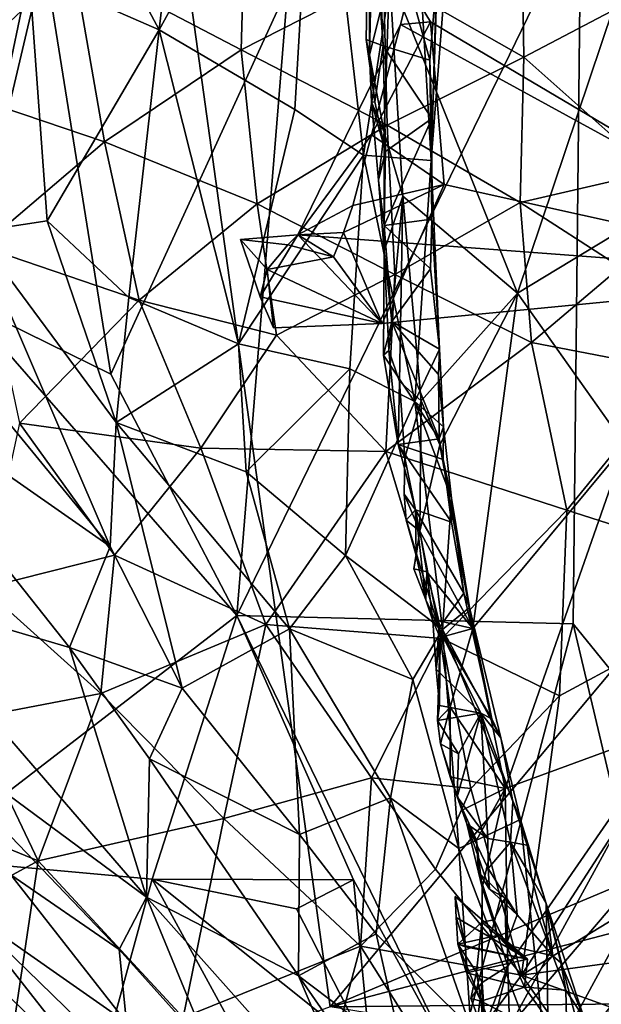
# Model space of a CAD drawing. Units: metres. Extents: x 22.31 to 26.92, y -2.14 to 2.39.
# Drawn here: x 25.86 to 26.09, y -0.84 to -0.45 of the extents above; entities that cross this region are included whole.
import ezdxf

# ---------------------------------------------------------------- set-up
doc = ezdxf.new("R2010")
doc.units = ezdxf.units.M

msp = doc.modelspace()

# ---------------------------------------------------------------- linework, layer by layer
at = {"layer": '1'}
for points in [[(25.60792, -0.9732, -0.19102), (25.76458, 0.71266, -0.20438), (25.97953, -0.8379, -0.19137)], [(25.97953, -0.8379, -0.19137), (25.76458, 0.71266, -0.20438), (26.45727, -0.26792, -0.19513)], [(26.54001, -0.60219, -0.19083), (25.97953, -0.8379, -0.19137), (26.45727, -0.26792, -0.19513)], [(25.91169, -0.45024, 4.28971), (25.85634, -0.34668, 4.19629), (25.92724, -0.31252, 4.27894)], [(25.91169, -0.45024, 4.28971), (25.92724, -0.31252, 4.27894), (25.97394, -0.33685, 4.35268)], [(25.78392, -0.31981, 2.04753), (25.83373, -0.55795, 1.95821), (25.86599, -0.4214, 1.91048)], [(25.96553, -0.48175, 4.38052), (25.91169, -0.45024, 4.28971), (25.97394, -0.33685, 4.35268)], [(25.96553, -0.48175, 4.38052), (25.97394, -0.33685, 4.35268), (25.99282, -0.49993, 4.43471)], [(25.99282, -0.49993, 4.43471), (25.97394, -0.33685, 4.35268), (26.01227, -0.37435, 4.4344)], [(25.85998, -0.42758, 4.21807), (25.85634, -0.34668, 4.19629), (25.91169, -0.45024, 4.28971)], [(26.01227, -0.37435, 4.4344), (26.02426, -0.34796, 4.46059), (26.01967, -0.5021, 4.51005)], [(26.01967, -0.5021, 4.51005), (26.02426, -0.34796, 4.46059), (26.02613, -0.4184, 4.51235)], [(25.99513, -0.46014, 4.563), (25.99515, -0.38094, 4.54121), (25.99745, -0.35985, 4.54947)], [(25.99513, -0.46014, 4.563), (25.99745, -0.35985, 4.54947), (26.00308, -0.4284, 4.57124)], [(25.99282, -0.49993, 4.43471), (26.01227, -0.37435, 4.4344), (26.01967, -0.5021, 4.51005)], [(25.99386, -0.45405, 4.55102), (25.99515, -0.38094, 4.54121), (25.99513, -0.46014, 4.563)], [(25.99515, -0.38094, 4.54121), (25.99386, -0.45405, 4.55102), (26.00055, -0.45649, 4.54306)], [(25.99515, -0.38094, 4.54121), (26.00055, -0.45649, 4.54306), (25.99741, -0.38358, 4.53654)], [(26.00055, -0.45649, 4.54306), (26.01913, -0.46218, 4.53083), (25.99741, -0.38358, 4.53654)], [(25.99741, -0.38358, 4.53654), (26.01913, -0.46218, 4.53083), (26.02217, -0.42566, 4.52412)], [(26.07908, -0.40178, 1.61389), (26.26701, -0.69959, 1.35136), (26.23987, -0.38447, 1.40368)], [(25.8384, -0.53034, 4.19475), (25.78362, -0.39159, 4.11779), (25.85998, -0.42758, 4.21807)], [(25.94418, -0.45817, 5.81086), (25.94587, -0.397, 5.81215), (25.8775, -0.42322, 5.81136)], [(25.94418, -0.45817, 5.81086), (26.0007, -0.42929, 5.81093), (25.94587, -0.397, 5.81215)], [(25.96276, -0.43335, 1.77052), (25.94245, -0.68265, 1.79088), (26.07908, -0.40178, 1.61389)], [(26.07908, -0.40178, 1.61389), (25.94245, -0.68265, 1.79088), (26.07598, -0.68591, 1.60257)], [(26.05549, -0.40031, 5.80998), (26.0007, -0.42929, 5.81093), (26.05636, -0.46108, 5.80888)], [(26.05549, -0.40031, 5.80998), (26.05636, -0.46108, 5.80888), (26.11773, -0.42876, 5.80652)], [(26.07908, -0.40178, 1.61389), (26.07598, -0.68591, 1.60257), (26.24893, -0.89887, 1.37112)], [(26.07908, -0.40178, 1.61389), (26.24893, -0.89887, 1.37112), (26.26701, -0.69959, 1.35136)], [(25.80225, -0.41077, 5.8107), (25.82492, -0.47265, 5.81014), (25.8775, -0.42322, 5.81136)], [(25.83373, -0.55795, 1.95821), (25.89246, -0.58682, 1.86472), (25.86599, -0.4214, 1.91048)], [(25.86599, -0.4214, 1.91048), (25.89246, -0.58682, 1.86472), (25.96276, -0.43335, 1.77052)], [(26.02217, -0.42566, 4.52412), (26.01967, -0.5021, 4.51005), (26.02613, -0.4184, 4.51235)], [(25.8775, -0.42322, 5.81136), (25.82492, -0.47265, 5.81014), (25.88997, -0.49458, 5.81015)], [(25.8775, -0.42322, 5.81136), (25.88997, -0.49458, 5.81015), (25.94418, -0.45817, 5.81086)], [(26.02217, -0.42566, 4.52412), (26.01913, -0.46218, 4.53083), (26.01967, -0.5021, 4.51005)], [(25.8384, -0.53034, 4.19475), (25.85998, -0.42758, 4.21807), (25.86721, -0.52595, 4.23805)], [(25.86721, -0.52595, 4.23805), (25.85998, -0.42758, 4.21807), (25.91169, -0.45024, 4.28971)], [(26.0007, -0.42929, 5.81093), (25.94418, -0.45817, 5.81086), (26.00212, -0.48798, 5.8097)], [(26.00096, -0.49081, 4.57973), (25.99513, -0.46014, 4.563), (26.00308, -0.4284, 4.57124)], [(26.0007, -0.42929, 5.81093), (26.00212, -0.48798, 5.8097), (26.05636, -0.46108, 5.80888)], [(26.00836, -0.51625, 4.59806), (26.00096, -0.49081, 4.57973), (26.00308, -0.4284, 4.57124)], [(26.05388, -0.55464, 4.66742), (26.00308, -0.4284, 4.57124), (26.09677, -0.4271, 4.68213)], [(26.00836, -0.51625, 4.59806), (26.00308, -0.4284, 4.57124), (26.05388, -0.55464, 4.66742)], [(26.05388, -0.55464, 4.66742), (26.09677, -0.4271, 4.68213), (26.12955, -0.50892, 4.7497)], [(26.10763, -0.50654, 5.8063), (26.11773, -0.42876, 5.80652), (26.05636, -0.46108, 5.80888)], [(25.89246, -0.58682, 1.86472), (25.94245, -0.68265, 1.79088), (25.96276, -0.43335, 1.77052)], [(26.0111, -0.43337, 5.83271), (26.0075, -0.448, 5.83252), (26.01932, -0.44696, 5.80212)], [(26.0111, -0.43337, 5.83271), (26.01932, -0.44696, 5.80212), (26.0075, -0.448, 5.83252)], [(25.96674, -0.5315, 5.82631), (25.99596, -0.49181, 5.83088), (26.0075, -0.448, 5.83252)], [(26.0075, -0.448, 5.83252), (26.19072, -0.54838, 5.80181), (25.96674, -0.5315, 5.82631)], [(26.0075, -0.448, 5.83252), (25.99596, -0.49181, 5.83088), (26.01932, -0.44696, 5.80212)], [(25.99596, -0.49181, 5.83088), (26.02483, -0.51157, 5.80225), (26.01932, -0.44696, 5.80212)], [(26.01932, -0.44696, 5.80212), (26.19072, -0.54838, 5.80181), (26.0075, -0.448, 5.83252)], [(26.01932, -0.44696, 5.80212), (26.02483, -0.51157, 5.80225), (26.19072, -0.54838, 5.80181)], [(25.86721, -0.52595, 4.23805), (25.91169, -0.45024, 4.28971), (25.89959, -0.55635, 4.28998)], [(25.89959, -0.55635, 4.28998), (25.91169, -0.45024, 4.28971), (25.94311, -0.57475, 4.36225)], [(25.94311, -0.57475, 4.36225), (25.91169, -0.45024, 4.28971), (25.96553, -0.48175, 4.38052)], [(25.99723, -0.47874, 4.55542), (25.99386, -0.45405, 4.55102), (25.99513, -0.46014, 4.563)], [(25.99386, -0.45405, 4.55102), (25.99723, -0.47874, 4.55542), (26.00055, -0.45649, 4.54306)], [(25.99723, -0.47874, 4.55542), (26.0015, -0.49842, 4.55906), (26.00055, -0.45649, 4.54306)], [(26.01913, -0.46218, 4.53083), (26.00055, -0.45649, 4.54306), (26.01995, -0.48543, 4.53604)], [(26.00055, -0.45649, 4.54306), (26.0015, -0.49842, 4.55906), (26.01995, -0.48543, 4.53604)], [(25.95055, -0.51917, 5.80958), (25.94418, -0.45817, 5.81086), (25.88997, -0.49458, 5.81015)], [(25.95055, -0.51917, 5.80958), (26.00212, -0.48798, 5.8097), (25.94418, -0.45817, 5.81086)], [(25.99723, -0.47874, 4.55542), (25.99513, -0.46014, 4.563), (25.99599, -0.47895, 4.56543)], [(25.99599, -0.47895, 4.56543), (25.99513, -0.46014, 4.563), (26.00096, -0.49081, 4.57973)], [(26.05499, -0.51875, 5.80799), (26.05636, -0.46108, 5.80888), (26.00212, -0.48798, 5.8097)], [(26.05636, -0.46108, 5.80888), (26.05499, -0.51875, 5.80799), (26.10763, -0.50654, 5.8063)], [(26.01913, -0.46218, 4.53083), (26.01995, -0.48543, 4.53604), (26.01967, -0.5021, 4.51005)], [(25.84104, -0.53619, 5.80923), (25.88997, -0.49458, 5.81015), (25.82492, -0.47265, 5.81014)], [(25.99723, -0.47874, 4.55542), (25.99599, -0.47895, 4.56543), (26.0015, -0.49842, 4.55906)], [(25.99599, -0.47895, 4.56543), (25.99868, -0.50988, 4.56993), (26.0015, -0.49842, 4.55906)], [(25.99868, -0.50988, 4.56993), (25.99599, -0.47895, 4.56543), (26.00096, -0.49081, 4.57973)], [(25.94311, -0.57475, 4.36225), (25.96553, -0.48175, 4.38052), (25.99282, -0.49993, 4.43471)], [(26.00212, -0.48798, 5.8097), (25.95055, -0.51917, 5.80958), (26.00524, -0.54722, 5.80841)], [(26.0015, -0.49842, 4.55906), (26.001, -0.52786, 4.571), (26.01995, -0.48543, 4.53604)], [(26.001, -0.52786, 4.571), (26.01995, -0.52534, 4.54411), (26.01995, -0.48543, 4.53604)], [(26.05499, -0.51875, 5.80799), (26.00212, -0.48798, 5.8097), (26.00524, -0.54722, 5.80841)], [(26.01995, -0.52534, 4.54411), (26.01967, -0.5021, 4.51005), (26.01995, -0.48543, 4.53604)], [(25.96674, -0.5315, 5.82631), (25.98852, -0.51989, 5.82978), (25.99596, -0.49181, 5.83088)], [(25.99596, -0.49181, 5.83088), (25.98852, -0.51989, 5.82978), (26.02483, -0.51157, 5.80225)], [(26.00092, -0.53784, 4.58517), (25.99868, -0.50988, 4.56993), (26.00096, -0.49081, 4.57973)], [(26.00092, -0.53784, 4.58517), (26.00096, -0.49081, 4.57973), (26.00836, -0.51625, 4.59806)], [(25.84104, -0.53619, 5.80923), (25.90371, -0.55752, 5.80893), (25.88997, -0.49458, 5.81015)], [(25.90371, -0.55752, 5.80893), (25.95055, -0.51917, 5.80958), (25.88997, -0.49458, 5.81015)], [(25.98728, -0.58466, 4.44156), (25.94311, -0.57475, 4.36225), (25.99282, -0.49993, 4.43471)], [(25.98728, -0.58466, 4.44156), (25.99282, -0.49993, 4.43471), (26.0131, -0.59768, 4.50696)], [(26.0131, -0.59768, 4.50696), (25.99282, -0.49993, 4.43471), (26.01967, -0.5021, 4.51005)], [(26.0015, -0.49842, 4.55906), (25.99868, -0.50988, 4.56993), (26.001, -0.52786, 4.571)], [(26.0131, -0.59768, 4.50696), (26.01967, -0.5021, 4.51005), (26.02297, -0.57685, 4.55458)], [(26.02297, -0.57685, 4.55458), (26.01967, -0.5021, 4.51005), (26.01995, -0.52534, 4.54411)], [(26.05499, -0.51875, 5.80799), (26.09485, -0.54436, 5.80631), (26.10763, -0.50654, 5.8063)], [(25.98475, -0.53067, 5.82797), (26.00016, -0.56678, 5.80239), (26.02483, -0.51157, 5.80225)], [(25.98852, -0.51989, 5.82978), (25.98475, -0.53067, 5.82797), (26.02483, -0.51157, 5.80225)], [(26.001, -0.52786, 4.571), (25.99868, -0.50988, 4.56993), (26.00092, -0.53784, 4.58517)], [(26.00016, -0.56678, 5.80239), (26.19072, -0.54838, 5.80181), (26.02483, -0.51157, 5.80225)], [(26.05388, -0.55464, 4.66742), (26.12955, -0.50892, 4.7497), (26.09661, -0.61507, 4.74262)], [(25.95822, -0.57136, 5.80841), (25.95055, -0.51917, 5.80958), (25.90371, -0.55752, 5.80893)], [(25.95055, -0.51917, 5.80958), (25.95822, -0.57136, 5.80841), (26.00524, -0.54722, 5.80841)], [(26.00285, -0.57746, 4.60179), (26.00092, -0.53784, 4.58517), (26.00836, -0.51625, 4.59806)], [(26.00702, -0.58974, 4.61515), (26.00285, -0.57746, 4.60179), (26.00836, -0.51625, 4.59806)], [(26.05499, -0.51875, 5.80799), (26.00524, -0.54722, 5.80841), (26.05943, -0.57428, 5.80669)], [(26.00702, -0.58974, 4.61515), (26.00836, -0.51625, 4.59806), (26.0156, -0.59746, 4.63039)], [(26.0156, -0.59746, 4.63039), (26.00836, -0.51625, 4.59806), (26.05388, -0.55464, 4.66742)], [(26.05499, -0.51875, 5.80799), (26.05943, -0.57428, 5.80669), (26.09485, -0.54436, 5.80631)], [(25.96674, -0.5315, 5.82631), (25.98475, -0.53067, 5.82797), (25.98852, -0.51989, 5.82978)], [(25.8384, -0.53034, 4.19475), (25.86721, -0.52595, 4.23805), (25.89459, -0.60597, 4.28096)], [(25.89459, -0.60597, 4.28096), (25.86721, -0.52595, 4.23805), (25.89959, -0.55635, 4.28998)], [(26.001, -0.52786, 4.571), (26.01937, -0.54507, 4.55377), (26.01995, -0.52534, 4.54411)], [(26.01937, -0.54507, 4.55377), (26.02297, -0.57685, 4.55458), (26.01995, -0.52534, 4.54411)], [(25.80709, -0.55169, 4.14077), (25.8384, -0.53034, 4.19475), (25.89221, -0.65517, 4.26227)], [(25.8384, -0.53034, 4.19475), (25.89459, -0.60597, 4.28096), (25.89221, -0.65517, 4.26227)], [(25.96674, -0.5315, 5.82631), (25.98081, -0.54028, 5.82556), (25.98475, -0.53067, 5.82797)], [(25.98475, -0.53067, 5.82797), (25.98081, -0.54028, 5.82556), (26.00016, -0.56678, 5.80239)], [(26.001, -0.52786, 4.571), (26.00092, -0.53784, 4.58517), (26.004, -0.56595, 4.5804)], [(26.01937, -0.54507, 4.55377), (26.001, -0.52786, 4.571), (26.004, -0.56595, 4.5804)], [(25.96674, -0.5315, 5.82631), (25.94393, -0.53342, 5.82334), (25.96266, -0.53548, 5.82478)], [(25.96674, -0.5315, 5.82631), (25.95167, -0.5562, 5.80665), (25.94393, -0.53342, 5.82334)], [(25.95167, -0.5562, 5.80665), (25.95455, -0.5453, 5.8197), (25.94393, -0.53342, 5.82334)], [(25.95455, -0.5453, 5.8197), (25.96266, -0.53548, 5.82478), (25.94393, -0.53342, 5.82334)], [(26.00016, -0.56678, 5.80239), (25.95167, -0.5562, 5.80665), (25.96674, -0.5315, 5.82631)], [(25.96674, -0.5315, 5.82631), (25.96266, -0.53548, 5.82478), (25.98081, -0.54028, 5.82556)], [(26.19072, -0.54838, 5.80181), (26.00016, -0.56678, 5.80239), (25.96674, -0.5315, 5.82631)], [(25.84104, -0.53619, 5.80923), (25.85617, -0.60626, 5.80797), (25.90371, -0.55752, 5.80893)], [(25.96266, -0.53548, 5.82478), (25.95455, -0.5453, 5.8197), (25.98081, -0.54028, 5.82556)], [(26.00092, -0.53784, 4.58517), (26.00076, -0.57932, 4.59037), (26.004, -0.56595, 4.5804)], [(26.00076, -0.57932, 4.59037), (26.00092, -0.53784, 4.58517), (26.00285, -0.57746, 4.60179)], [(25.98081, -0.54028, 5.82556), (25.95455, -0.5453, 5.8197), (26.00016, -0.56678, 5.80239)], [(25.95167, -0.5562, 5.80665), (25.95697, -0.56847, 5.80028), (25.95455, -0.5453, 5.8197)], [(25.95455, -0.5453, 5.8197), (25.95697, -0.56847, 5.80028), (26.00016, -0.56678, 5.80239)], [(26.004, -0.56595, 4.5804), (26.02297, -0.57685, 4.55458), (26.01937, -0.54507, 4.55377)], [(26.09485, -0.54436, 5.80631), (26.05943, -0.57428, 5.80669), (26.11842, -0.5856, 5.80446)], [(26.00164, -0.61747, 5.80686), (26.00524, -0.54722, 5.80841), (25.95822, -0.57136, 5.80841)], [(26.05943, -0.57428, 5.80669), (26.00524, -0.54722, 5.80841), (26.00164, -0.61747, 5.80686)], [(25.78484, -0.58031, 4.09428), (25.80709, -0.55169, 4.14077), (25.89221, -0.65517, 4.26227)], [(26.02304, -0.61482, 4.64554), (26.0156, -0.59746, 4.63039), (26.05388, -0.55464, 4.66742)], [(26.03618, -0.68776, 4.68848), (26.02304, -0.61482, 4.64554), (26.05388, -0.55464, 4.66742)], [(26.03618, -0.68776, 4.68848), (26.05388, -0.55464, 4.66742), (26.09661, -0.61507, 4.74262)], [(25.83373, -0.55795, 1.95821), (25.81734, -0.77886, 1.95409), (25.94245, -0.68265, 1.79088)], [(25.89246, -0.58682, 1.86472), (25.83373, -0.55795, 1.95821), (25.94245, -0.68265, 1.79088)], [(25.85617, -0.60626, 5.80797), (25.9282, -0.61624, 5.80759), (25.90371, -0.55752, 5.80893)], [(25.89459, -0.60597, 4.28096), (25.89959, -0.55635, 4.28998), (25.94311, -0.57475, 4.36225)], [(25.90371, -0.55752, 5.80893), (25.9282, -0.61624, 5.80759), (25.95822, -0.57136, 5.80841)], [(25.95697, -0.56847, 5.80028), (25.95167, -0.5562, 5.80665), (26.00016, -0.56678, 5.80239)], [(26.004, -0.56595, 4.5804), (26.00076, -0.57932, 4.59037), (26.02278, -0.61245, 4.58084)], [(26.02297, -0.57685, 4.55458), (26.004, -0.56595, 4.5804), (26.02259, -0.58702, 4.56424)], [(26.02259, -0.58702, 4.56424), (26.004, -0.56595, 4.5804), (26.02278, -0.61245, 4.58084)], [(25.95822, -0.57136, 5.80841), (25.9282, -0.61624, 5.80759), (26.00164, -0.61747, 5.80686)], [(26.05943, -0.57428, 5.80669), (26.00164, -0.61747, 5.80686), (26.07347, -0.64079, 5.80482)], [(26.11842, -0.5856, 5.80446), (26.05943, -0.57428, 5.80669), (26.07347, -0.64079, 5.80482)], [(25.89459, -0.60597, 4.28096), (25.94311, -0.57475, 4.36225), (25.94613, -0.62558, 4.36814)], [(25.94613, -0.62558, 4.36814), (25.94311, -0.57475, 4.36225), (25.98728, -0.58466, 4.44156)], [(26.00076, -0.57932, 4.59037), (26.00285, -0.57746, 4.60179), (26.00651, -0.61471, 4.60497)], [(26.00651, -0.61471, 4.60497), (26.00285, -0.57746, 4.60179), (26.00702, -0.58974, 4.61515)], [(26.0131, -0.59768, 4.50696), (26.02297, -0.57685, 4.55458), (26.02455, -0.60772, 4.55798)], [(26.02455, -0.60772, 4.55798), (26.02297, -0.57685, 4.55458), (26.02259, -0.58702, 4.56424)], [(25.80206, -0.67347, 4.07391), (25.78484, -0.58031, 4.09428), (25.87606, -0.69535, 4.21073)], [(25.78484, -0.58031, 4.09428), (25.89221, -0.65517, 4.26227), (25.87606, -0.69535, 4.21073)], [(26.00076, -0.57932, 4.59037), (26.00651, -0.61471, 4.60497), (26.02278, -0.61245, 4.58084)], [(25.94613, -0.62558, 4.36814), (25.98728, -0.58466, 4.44156), (25.98564, -0.65883, 4.44063)], [(25.98564, -0.65883, 4.44063), (25.98728, -0.58466, 4.44156), (26.0131, -0.59768, 4.50696)], [(26.07347, -0.64079, 5.80482), (26.15748, -0.66766, 5.80138), (26.11842, -0.5856, 5.80446)], [(26.00651, -0.61471, 4.60497), (26.00702, -0.58974, 4.61515), (26.00916, -0.62003, 4.61906)], [(26.00916, -0.62003, 4.61906), (26.00702, -0.58974, 4.61515), (26.0156, -0.59746, 4.63039)], [(26.02278, -0.61245, 4.58084), (26.02455, -0.60772, 4.55798), (26.02259, -0.58702, 4.56424)], [(25.98564, -0.65883, 4.44063), (26.0131, -0.59768, 4.50696), (26.02413, -0.68821, 4.53511)], [(26.01507, -0.64913, 4.64044), (26.00916, -0.62003, 4.61906), (26.0156, -0.59746, 4.63039)], [(26.02413, -0.68821, 4.53511), (26.0131, -0.59768, 4.50696), (26.02763, -0.63602, 4.57011)], [(26.0131, -0.59768, 4.50696), (26.02455, -0.60772, 4.55798), (26.02763, -0.63602, 4.57011)], [(26.01507, -0.64913, 4.64044), (26.0156, -0.59746, 4.63039), (26.02304, -0.61482, 4.64554)], [(25.97953, -0.8379, -0.19137), (26.54001, -0.60219, -0.19083), (26.54456, -0.68983, -0.18893)], [(25.85617, -0.60626, 5.80797), (25.84185, -0.67172, 5.80673), (25.89387, -0.65869, 5.80686)], [(25.9282, -0.61624, 5.80759), (25.85617, -0.60626, 5.80797), (25.89387, -0.65869, 5.80686)], [(25.89221, -0.65517, 4.26227), (25.89459, -0.60597, 4.28096), (25.92074, -0.71145, 4.29503)], [(25.92074, -0.71145, 4.29503), (25.89459, -0.60597, 4.28096), (25.9634, -0.68794, 4.39272)], [(25.89459, -0.60597, 4.28096), (25.94613, -0.62558, 4.36814), (25.9634, -0.68794, 4.39272)], [(26.02278, -0.61245, 4.58084), (26.02433, -0.62074, 4.58024), (26.02455, -0.60772, 4.55798)], [(26.02455, -0.60772, 4.55798), (26.02433, -0.62074, 4.58024), (26.02763, -0.63602, 4.57011)], [(26.02278, -0.61245, 4.58084), (26.00651, -0.61471, 4.60497), (26.02433, -0.62074, 4.58024)], [(25.95403, -0.68619, 5.80597), (25.9282, -0.61624, 5.80759), (25.89387, -0.65869, 5.80686)], [(26.00164, -0.61747, 5.80686), (25.9282, -0.61624, 5.80759), (25.95403, -0.68619, 5.80597)], [(26.00651, -0.61471, 4.60497), (26.00916, -0.62003, 4.61906), (26.01338, -0.64064, 4.60899)], [(26.00651, -0.61471, 4.60497), (26.01338, -0.64064, 4.60899), (26.02774, -0.6455, 4.58678)], [(26.02433, -0.62074, 4.58024), (26.00651, -0.61471, 4.60497), (26.02774, -0.6455, 4.58678)], [(26.03618, -0.68776, 4.68848), (26.01507, -0.64913, 4.64044), (26.02304, -0.61482, 4.64554)], [(26.03618, -0.68776, 4.68848), (26.09661, -0.61507, 4.74262), (26.04903, -0.75127, 4.73491)], [(26.04903, -0.75127, 4.73491), (26.09661, -0.61507, 4.74262), (26.11571, -0.7268, 4.82531)], [(25.95403, -0.68619, 5.80597), (26.02389, -0.69169, 5.80509), (26.00164, -0.61747, 5.80686)], [(26.00164, -0.61747, 5.80686), (26.02389, -0.69169, 5.80509), (26.07347, -0.64079, 5.80482)], [(26.00916, -0.62003, 4.61906), (26.00895, -0.63443, 4.61965), (26.01338, -0.64064, 4.60899)], [(26.00895, -0.63443, 4.61965), (26.00916, -0.62003, 4.61906), (26.01507, -0.64913, 4.64044)], [(26.02433, -0.62074, 4.58024), (26.02774, -0.6455, 4.58678), (26.02763, -0.63602, 4.57011)], [(25.9634, -0.68794, 4.39272), (25.94613, -0.62558, 4.36814), (25.98564, -0.65883, 4.44063)], [(26.00895, -0.63443, 4.61965), (26.00969, -0.64473, 4.62389), (26.01338, -0.64064, 4.60899)], [(26.00969, -0.64473, 4.62389), (26.00895, -0.63443, 4.61965), (26.01507, -0.64913, 4.64044)], [(26.02413, -0.68821, 4.53511), (26.02763, -0.63602, 4.57011), (26.0348, -0.6794, 4.59032)], [(26.02763, -0.63602, 4.57011), (26.02774, -0.6455, 4.58678), (26.03264, -0.67369, 4.60229)], [(26.0348, -0.6794, 4.59032), (26.02763, -0.63602, 4.57011), (26.03264, -0.67369, 4.60229)], [(26.00969, -0.64473, 4.62389), (26.01361, -0.65876, 4.63144), (26.01338, -0.64064, 4.60899)], [(26.01361, -0.65876, 4.63144), (26.01751, -0.67637, 4.63282), (26.01338, -0.64064, 4.60899)], [(26.01751, -0.67637, 4.63282), (26.02272, -0.6876, 4.63727), (26.01338, -0.64064, 4.60899)], [(26.01338, -0.64064, 4.60899), (26.02272, -0.6876, 4.63727), (26.03264, -0.67369, 4.60229)], [(26.02774, -0.6455, 4.58678), (26.01338, -0.64064, 4.60899), (26.03264, -0.67369, 4.60229)], [(26.02389, -0.69169, 5.80509), (26.07061, -0.71448, 5.80368), (26.07347, -0.64079, 5.80482)], [(26.15748, -0.66766, 5.80138), (26.07347, -0.64079, 5.80482), (26.07061, -0.71448, 5.80368)], [(26.00969, -0.64473, 4.62389), (26.01507, -0.64913, 4.64044), (26.01361, -0.65876, 4.63144)], [(26.01278, -0.66407, 4.63691), (26.01361, -0.65876, 4.63144), (26.01507, -0.64913, 4.64044)], [(26.01795, -0.66532, 4.65006), (26.01278, -0.66407, 4.63691), (26.01507, -0.64913, 4.64044)], [(26.01795, -0.66532, 4.65006), (26.01507, -0.64913, 4.64044), (26.03618, -0.68776, 4.68848)], [(25.87606, -0.69535, 4.21073), (25.89221, -0.65517, 4.26227), (25.92074, -0.71145, 4.29503)], [(25.89387, -0.65869, 5.80686), (25.84185, -0.67172, 5.80673), (25.88852, -0.71354, 5.80576)], [(25.88852, -0.71354, 5.80576), (25.95403, -0.68619, 5.80597), (25.89387, -0.65869, 5.80686)], [(25.9634, -0.68794, 4.39272), (25.98564, -0.65883, 4.44063), (26.01234, -0.70799, 4.49542)], [(25.98564, -0.65883, 4.44063), (26.02413, -0.68821, 4.53511), (26.01234, -0.70799, 4.49542)], [(26.01361, -0.65876, 4.63144), (26.01278, -0.66407, 4.63691), (26.01751, -0.67637, 4.63282)], [(26.01751, -0.67637, 4.63282), (26.01278, -0.66407, 4.63691), (26.01795, -0.66532, 4.65006)], [(26.01751, -0.67637, 4.63282), (26.01795, -0.66532, 4.65006), (26.02034, -0.68478, 4.64515)], [(26.02034, -0.68478, 4.64515), (26.01795, -0.66532, 4.65006), (26.0226, -0.68468, 4.66287)], [(26.0226, -0.68468, 4.66287), (26.01795, -0.66532, 4.65006), (26.03618, -0.68776, 4.68848)], [(26.15748, -0.66766, 5.80138), (26.05546, -0.8254, 5.80269), (26.12931, -0.78033, 5.79839)], [(26.15748, -0.66766, 5.80138), (26.07061, -0.71448, 5.80368), (26.05546, -0.8254, 5.80269)], [(25.84185, -0.67172, 5.80673), (25.83655, -0.72348, 5.80571), (25.88852, -0.71354, 5.80576)], [(25.8005, -0.716, 4.0253), (25.80206, -0.67347, 4.07391), (25.90655, -0.79439, 4.1836)], [(25.80206, -0.67347, 4.07391), (25.87606, -0.69535, 4.21073), (25.90655, -0.79439, 4.1836)], [(26.02272, -0.6876, 4.63727), (26.0437, -0.72363, 4.62719), (26.03264, -0.67369, 4.60229)], [(26.0348, -0.6794, 4.59032), (26.03264, -0.67369, 4.60229), (26.0437, -0.72363, 4.62719)], [(26.01751, -0.67637, 4.63282), (26.02034, -0.68478, 4.64515), (26.02272, -0.6876, 4.63727)], [(26.02413, -0.68821, 4.53511), (26.0348, -0.6794, 4.59032), (26.04726, -0.7311, 4.62001)], [(26.0348, -0.6794, 4.59032), (26.0437, -0.72363, 4.62719), (26.04726, -0.7311, 4.62001)], [(25.81734, -0.77886, 1.95409), (25.9088, -0.78719, 1.82946), (25.94245, -0.68265, 1.79088)], [(25.94245, -0.68265, 1.79088), (25.9088, -0.78719, 1.82946), (25.98874, -0.78748, 1.72289)], [(25.94245, -0.68265, 1.79088), (25.98874, -0.78748, 1.72289), (26.02939, -0.86184, 1.66036)], [(25.94245, -0.68265, 1.79088), (26.02939, -0.86184, 1.66036), (26.07598, -0.68591, 1.60257)], [(25.93735, -0.76315, 5.80455), (25.95403, -0.68619, 5.80597), (25.88852, -0.71354, 5.80576)], [(25.93735, -0.76315, 5.80455), (25.99596, -0.74704, 5.80452), (25.95403, -0.68619, 5.80597)], [(25.95403, -0.68619, 5.80597), (25.99596, -0.74704, 5.80452), (26.02389, -0.69169, 5.80509)], [(26.02317, -0.69136, 4.66559), (26.02034, -0.68478, 4.64515), (26.0226, -0.68468, 4.66287)], [(26.02158, -0.70393, 4.65472), (26.02034, -0.68478, 4.64515), (26.02317, -0.69136, 4.66559)], [(26.02034, -0.68478, 4.64515), (26.02158, -0.70393, 4.65472), (26.02272, -0.6876, 4.63727)], [(26.02272, -0.6876, 4.63727), (26.02158, -0.70393, 4.65472), (26.03928, -0.72132, 4.63188)], [(26.02317, -0.69136, 4.66559), (26.0226, -0.68468, 4.66287), (26.03618, -0.68776, 4.68848)], [(26.02272, -0.6876, 4.63727), (26.03928, -0.72132, 4.63188), (26.0437, -0.72363, 4.62719)], [(26.02939, -0.86184, 1.66036), (26.1121, -0.83861, 1.55119), (26.07598, -0.68591, 1.60257)], [(26.07598, -0.68591, 1.60257), (26.1121, -0.83861, 1.55119), (26.24893, -0.89887, 1.37112)], [(25.92074, -0.71145, 4.29503), (25.9634, -0.68794, 4.39272), (25.96729, -0.76955, 4.36714)], [(25.96729, -0.76955, 4.36714), (25.9634, -0.68794, 4.39272), (26.00347, -0.75492, 4.46117)], [(26.00347, -0.75492, 4.46117), (25.9634, -0.68794, 4.39272), (26.01234, -0.70799, 4.49542)], [(26.51949, -0.83254, -0.18952), (25.97953, -0.8379, -0.19137), (26.54456, -0.68983, -0.18893)], [(26.03056, -0.77512, 4.52597), (26.01234, -0.70799, 4.49542), (26.02413, -0.68821, 4.53511)], [(26.02158, -0.70393, 4.65472), (26.02317, -0.69136, 4.66559), (26.02299, -0.71832, 4.65721)], [(26.02317, -0.69136, 4.66559), (26.02214, -0.72431, 4.66571), (26.02299, -0.71832, 4.65721)], [(26.02214, -0.72431, 4.66571), (26.02317, -0.69136, 4.66559), (26.02712, -0.71897, 4.68275)], [(26.02712, -0.71897, 4.68275), (26.02317, -0.69136, 4.66559), (26.03618, -0.68776, 4.68848)], [(26.03056, -0.77512, 4.52597), (26.02413, -0.68821, 4.53511), (26.05507, -0.76355, 4.63034)], [(26.05507, -0.76355, 4.63034), (26.02413, -0.68821, 4.53511), (26.04726, -0.7311, 4.62001)], [(26.02712, -0.71897, 4.68275), (26.03618, -0.68776, 4.68848), (26.04903, -0.75127, 4.73491)], [(25.87606, -0.69535, 4.21073), (25.90779, -0.73948, 4.24389), (25.90655, -0.79439, 4.1836)], [(25.87606, -0.69535, 4.21073), (25.92074, -0.71145, 4.29503), (25.90779, -0.73948, 4.24389)], [(26.02389, -0.69169, 5.80509), (25.99596, -0.74704, 5.80452), (26.03536, -0.75123, 5.80402)], [(26.03536, -0.75123, 5.80402), (26.07061, -0.71448, 5.80368), (26.02389, -0.69169, 5.80509)], [(26.02158, -0.70393, 4.65472), (26.02299, -0.71832, 4.65721), (26.03928, -0.72132, 4.63188)], [(26.00347, -0.75492, 4.46117), (26.01234, -0.70799, 4.49542), (26.03056, -0.77512, 4.52597)], [(25.88852, -0.71354, 5.80576), (25.83655, -0.72348, 5.80571), (25.86361, -0.77995, 5.80448)], [(25.86361, -0.77995, 5.80448), (25.93735, -0.76315, 5.80455), (25.88852, -0.71354, 5.80576)], [(25.90779, -0.73948, 4.24389), (25.92074, -0.71145, 4.29503), (25.96729, -0.76955, 4.36714)], [(26.05546, -0.8254, 5.80269), (26.07061, -0.71448, 5.80368), (26.03536, -0.75123, 5.80402)], [(25.85275, -0.78558, 4.05039), (25.8005, -0.716, 4.0253), (25.89577, -0.81519, 4.12043)], [(25.89577, -0.81519, 4.12043), (25.8005, -0.716, 4.0253), (25.90655, -0.79439, 4.1836)], [(26.02299, -0.71832, 4.65721), (26.02214, -0.72431, 4.66571), (26.03928, -0.72132, 4.63188)], [(26.02334, -0.73356, 4.67762), (26.02214, -0.72431, 4.66571), (26.02712, -0.71897, 4.68275)], [(26.02721, -0.7466, 4.69288), (26.02334, -0.73356, 4.67762), (26.02712, -0.71897, 4.68275)], [(26.02721, -0.7466, 4.69288), (26.02712, -0.71897, 4.68275), (26.04903, -0.75127, 4.73491)], [(26.02214, -0.72431, 4.66571), (26.03044, -0.73756, 4.65976), (26.03928, -0.72132, 4.63188)], [(26.03044, -0.73756, 4.65976), (26.02989, -0.75457, 4.6791), (26.03928, -0.72132, 4.63188)], [(26.02989, -0.75457, 4.6791), (26.04207, -0.77104, 4.68088), (26.03928, -0.72132, 4.63188)], [(26.03928, -0.72132, 4.63188), (26.04207, -0.77104, 4.68088), (26.05114, -0.77252, 4.66858)], [(26.03928, -0.72132, 4.63188), (26.05114, -0.77252, 4.66858), (26.05201, -0.75646, 4.64894)], [(26.04726, -0.7311, 4.62001), (26.03928, -0.72132, 4.63188), (26.05201, -0.75646, 4.64894)], [(26.0437, -0.72363, 4.62719), (26.03928, -0.72132, 4.63188), (26.04726, -0.7311, 4.62001)], [(25.80351, -0.75535, 5.80513), (25.86361, -0.77995, 5.80448), (25.83655, -0.72348, 5.80571)], [(26.02214, -0.72431, 4.66571), (26.02334, -0.73356, 4.67762), (26.03044, -0.73756, 4.65976)], [(26.05002, -0.82183, 4.77747), (26.04903, -0.75127, 4.73491), (26.11571, -0.7268, 4.82531)], [(26.05073, -0.84568, 4.79385), (26.05002, -0.82183, 4.77747), (26.11571, -0.7268, 4.82531)], [(26.05073, -0.84568, 4.79385), (26.11571, -0.7268, 4.82531), (26.11674, -0.76839, 4.85655)], [(26.02334, -0.73356, 4.67762), (26.02989, -0.75457, 4.6791), (26.03044, -0.73756, 4.65976)], [(26.02334, -0.73356, 4.67762), (26.02721, -0.7466, 4.69288), (26.02989, -0.75457, 4.6791)], [(26.04726, -0.7311, 4.62001), (26.05201, -0.75646, 4.64894), (26.05507, -0.76355, 4.63034)], [(25.90655, -0.79439, 4.1836), (25.90779, -0.73948, 4.24389), (25.96701, -0.82557, 4.31423)], [(25.90779, -0.73948, 4.24389), (25.96729, -0.76955, 4.36714), (25.96701, -0.82557, 4.31423)], [(25.99596, -0.74704, 5.80452), (25.93735, -0.76315, 5.80455), (25.99162, -0.81377, 5.8033)], [(25.99596, -0.74704, 5.80452), (25.99162, -0.81377, 5.8033), (26.0213, -0.78331, 5.8037)], [(26.03536, -0.75123, 5.80402), (25.99596, -0.74704, 5.80452), (26.0213, -0.78331, 5.8037)], [(26.02989, -0.75457, 4.6791), (26.02721, -0.7466, 4.69288), (26.03374, -0.76534, 4.69809)], [(26.03224, -0.75974, 4.70879), (26.02721, -0.7466, 4.69288), (26.04903, -0.75127, 4.73491)], [(26.02721, -0.7466, 4.69288), (26.03224, -0.75974, 4.70879), (26.03374, -0.76534, 4.69809)], [(26.0213, -0.78331, 5.8037), (26.05546, -0.8254, 5.80269), (26.03536, -0.75123, 5.80402)], [(26.03761, -0.7718, 4.72376), (26.03224, -0.75974, 4.70879), (26.04903, -0.75127, 4.73491)], [(26.03984, -0.7905, 4.73588), (26.03761, -0.7718, 4.72376), (26.04903, -0.75127, 4.73491)], [(26.05002, -0.82183, 4.77747), (26.03984, -0.7905, 4.73588), (26.04903, -0.75127, 4.73491)], [(25.80351, -0.75535, 5.80513), (25.7958, -0.81682, 5.80394), (25.86361, -0.77995, 5.80448)], [(25.99778, -0.80891, 4.41491), (25.96729, -0.76955, 4.36714), (26.00347, -0.75492, 4.46117)], [(25.99778, -0.80891, 4.41491), (26.00347, -0.75492, 4.46117), (26.03536, -0.84623, 4.49914)], [(26.03536, -0.84623, 4.49914), (26.00347, -0.75492, 4.46117), (26.03056, -0.77512, 4.52597)], [(26.02989, -0.75457, 4.6791), (26.03374, -0.76534, 4.69809), (26.04207, -0.77104, 4.68088)], [(26.05201, -0.75646, 4.64894), (26.05114, -0.77252, 4.66858), (26.05775, -0.77373, 4.64852)], [(26.05507, -0.76355, 4.63034), (26.05201, -0.75646, 4.64894), (26.05775, -0.77373, 4.64852)], [(26.03374, -0.76534, 4.69809), (26.03224, -0.75974, 4.70879), (26.03761, -0.7718, 4.72376)], [(25.93735, -0.76315, 5.80455), (25.86361, -0.77995, 5.80448), (25.92118, -0.84214, 5.80298)], [(25.92118, -0.84214, 5.80298), (25.99162, -0.81377, 5.8033), (25.93735, -0.76315, 5.80455)], [(26.03056, -0.77512, 4.52597), (26.05507, -0.76355, 4.63034), (26.06628, -0.86931, 4.58489)], [(26.04207, -0.77104, 4.68088), (26.03374, -0.76534, 4.69809), (26.04221, -0.78303, 4.69521)], [(26.03374, -0.76534, 4.69809), (26.03761, -0.7718, 4.72376), (26.03847, -0.78453, 4.72127)], [(26.03374, -0.76534, 4.69809), (26.03847, -0.78453, 4.72127), (26.04276, -0.79127, 4.70637)], [(26.04221, -0.78303, 4.69521), (26.03374, -0.76534, 4.69809), (26.04276, -0.79127, 4.70637)], [(26.05507, -0.76355, 4.63034), (26.05775, -0.77373, 4.64852), (26.06524, -0.79695, 4.66256)], [(26.05507, -0.76355, 4.63034), (26.06524, -0.79695, 4.66256), (26.06628, -0.86931, 4.58489)], [(25.96701, -0.82557, 4.31423), (25.96729, -0.76955, 4.36714), (25.99778, -0.80891, 4.41491)], [(26.05247, -0.88667, 4.8274), (26.05073, -0.84568, 4.79385), (26.11674, -0.76839, 4.85655)], [(26.11745, -0.80388, 4.88863), (26.05247, -0.88667, 4.8274), (26.11674, -0.76839, 4.85655)], [(26.03984, -0.7905, 4.73588), (26.03847, -0.78453, 4.72127), (26.03761, -0.7718, 4.72376)], [(26.04207, -0.77104, 4.68088), (26.04221, -0.78303, 4.69521), (26.05114, -0.77252, 4.66858)], [(26.05114, -0.77252, 4.66858), (26.04221, -0.78303, 4.69521), (26.0537, -0.80141, 4.7025)], [(26.05775, -0.77373, 4.64852), (26.05114, -0.77252, 4.66858), (26.05944, -0.78652, 4.66926)], [(26.05114, -0.77252, 4.66858), (26.0537, -0.80141, 4.7025), (26.06787, -0.81764, 4.69811)], [(26.05944, -0.78652, 4.66926), (26.05114, -0.77252, 4.66858), (26.06787, -0.81764, 4.69811)], [(26.03536, -0.84623, 4.49914), (26.03056, -0.77512, 4.52597), (26.06628, -0.86931, 4.58489)], [(26.05775, -0.77373, 4.64852), (26.05944, -0.78652, 4.66926), (26.06524, -0.79695, 4.66256)], [(25.81734, -0.77886, 1.95409), (25.75619, -0.83763, 2.0033), (25.87732, -0.90261, 1.84105)], [(25.7958, -0.81682, 5.80394), (25.85376, -0.8458, 5.80316), (25.86361, -0.77995, 5.80448)], [(25.81734, -0.77886, 1.95409), (25.87732, -0.90261, 1.84105), (25.9088, -0.78719, 1.82946)], [(25.85376, -0.8458, 5.80316), (25.92118, -0.84214, 5.80298), (25.86361, -0.77995, 5.80448)], [(26.05546, -0.8254, 5.80269), (26.10683, -0.81837, 5.79713), (26.12931, -0.78033, 5.79839)], [(26.05546, -0.8254, 5.80269), (26.0213, -0.78331, 5.8037), (25.99162, -0.81377, 5.8033)], [(26.03847, -0.78453, 4.72127), (26.03984, -0.7905, 4.73588), (26.04467, -0.80341, 4.724)], [(26.04276, -0.79127, 4.70637), (26.03847, -0.78453, 4.72127), (26.04893, -0.7947, 4.71685)], [(26.04893, -0.7947, 4.71685), (26.03847, -0.78453, 4.72127), (26.04467, -0.80341, 4.724)], [(26.04221, -0.78303, 4.69521), (26.04276, -0.79127, 4.70637), (26.0537, -0.80141, 4.7025)], [(25.83411, -0.799, 3.95495), (25.85275, -0.78558, 4.05039), (25.8986, -0.84412, 4.05652)], [(25.8986, -0.84412, 4.05652), (25.85275, -0.78558, 4.05039), (25.89577, -0.81519, 4.12043)], [(25.87732, -0.90261, 1.84105), (25.95408, -0.87019, 1.76287), (25.9088, -0.78719, 1.82946)], [(25.9088, -0.78719, 1.82946), (25.96619, -0.79907, 1.75452), (25.98874, -0.78748, 1.72289)], [(25.9088, -0.78719, 1.82946), (25.95408, -0.87019, 1.76287), (25.9955, -0.85638, 1.7061)], [(25.9088, -0.78719, 1.82946), (25.9955, -0.85638, 1.7061), (25.96619, -0.79907, 1.75452)], [(25.96619, -0.79907, 1.75452), (25.9955, -0.85638, 1.7061), (25.98874, -0.78748, 1.72289)], [(25.98874, -0.78748, 1.72289), (25.9955, -0.85638, 1.7061), (26.02939, -0.86184, 1.66036)], [(26.05944, -0.78652, 4.66926), (26.06787, -0.81764, 4.69811), (26.06524, -0.79695, 4.66256)], [(26.03984, -0.7905, 4.73588), (26.03978, -0.80433, 4.73726), (26.04467, -0.80341, 4.724)], [(26.03984, -0.7905, 4.73588), (26.03981, -0.82826, 4.75499), (26.03978, -0.80433, 4.73726)], [(26.03981, -0.82826, 4.75499), (26.03984, -0.7905, 4.73588), (26.05002, -0.82183, 4.77747)], [(26.04276, -0.79127, 4.70637), (26.04893, -0.7947, 4.71685), (26.0537, -0.80141, 4.7025)], [(25.84994, -0.85763, 3.88606), (25.81121, -0.79447, 3.90227), (25.89075, -0.87108, 3.94869)], [(25.81121, -0.79447, 3.90227), (25.83411, -0.799, 3.95495), (25.89075, -0.87108, 3.94869)], [(25.93156, -0.85508, 4.15105), (25.89577, -0.81519, 4.12043), (25.90655, -0.79439, 4.1836)], [(25.93156, -0.85508, 4.15105), (25.90655, -0.79439, 4.1836), (25.99675, -0.89546, 4.29537)], [(25.96701, -0.82557, 4.31423), (25.99675, -0.89546, 4.29537), (25.90655, -0.79439, 4.1836)], [(26.02917, -0.79411, 4.70512), (26.02949, -0.80243, 4.71584), (26.03326, -0.81408, 4.71867)], [(26.02917, -0.79411, 4.70512), (26.03326, -0.81408, 4.71867), (26.05788, -0.81894, 4.72946)], [(26.05788, -0.81894, 4.72946), (26.02949, -0.80243, 4.71584), (26.02917, -0.79411, 4.70512)], [(26.04893, -0.7947, 4.71685), (26.04467, -0.80341, 4.724), (26.04935, -0.81335, 4.71405)], [(26.04893, -0.7947, 4.71685), (26.04935, -0.81335, 4.71405), (26.0537, -0.80141, 4.7025)], [(26.06524, -0.79695, 4.66256), (26.06787, -0.81764, 4.69811), (26.07112, -0.82049, 4.69527)], [(26.06628, -0.86931, 4.58489), (26.06524, -0.79695, 4.66256), (26.08669, -0.87976, 4.66689)], [(26.06524, -0.79695, 4.66256), (26.07112, -0.82049, 4.69527), (26.08032, -0.84247, 4.70239)], [(26.06524, -0.79695, 4.66256), (26.08032, -0.84247, 4.70239), (26.08669, -0.87976, 4.66689)], [(25.89075, -0.87108, 3.94869), (25.83411, -0.799, 3.95495), (25.94446, -0.90624, 4.02388)], [(25.94446, -0.90624, 4.02388), (25.83411, -0.799, 3.95495), (25.8986, -0.84412, 4.05652)], [(26.02949, -0.80243, 4.71584), (26.03019, -0.81299, 4.7282), (26.03326, -0.81408, 4.71867)], [(26.05788, -0.81894, 4.72946), (26.03019, -0.81299, 4.7282), (26.02949, -0.80243, 4.71584)], [(26.03765, -0.82414, 4.73908), (26.03019, -0.81299, 4.7282), (26.03978, -0.80433, 4.73726)], [(26.04579, -0.80961, 4.73243), (26.03978, -0.80433, 4.73726), (26.03019, -0.81299, 4.7282)], [(26.03765, -0.82414, 4.73908), (26.03978, -0.80433, 4.73726), (26.03981, -0.82826, 4.75499)], [(26.04467, -0.80341, 4.724), (26.03978, -0.80433, 4.73726), (26.04579, -0.80961, 4.73243)], [(26.04467, -0.80341, 4.724), (26.04579, -0.80961, 4.73243), (26.04935, -0.81335, 4.71405)], [(26.0537, -0.80141, 4.7025), (26.04935, -0.81335, 4.71405), (26.06787, -0.81764, 4.69811)], [(26.08765, -0.86558, 4.88416), (26.05247, -0.88667, 4.8274), (26.11745, -0.80388, 4.88863)], [(25.96701, -0.82557, 4.31423), (25.99778, -0.80891, 4.41491), (26.00864, -0.85704, 4.40165)], [(26.03536, -0.84623, 4.49914), (26.00864, -0.85704, 4.40165), (25.99778, -0.80891, 4.41491)], [(26.05788, -0.81894, 4.72946), (26.04579, -0.80961, 4.73243), (26.03019, -0.81299, 4.7282)], [(26.04935, -0.81335, 4.71405), (26.04579, -0.80961, 4.73243), (26.05788, -0.81894, 4.72946)], [(25.93156, -0.85508, 4.15105), (25.8986, -0.84412, 4.05652), (25.89577, -0.81519, 4.12043)], [(25.92118, -0.84214, 5.80298), (25.97584, -0.87313, 5.80213), (25.99162, -0.81377, 5.8033)], [(26.0248, -0.86652, 5.80229), (25.99162, -0.81377, 5.8033), (25.97584, -0.87313, 5.80213)], [(25.99162, -0.81377, 5.8033), (26.0248, -0.86652, 5.80229), (26.05546, -0.8254, 5.80269)], [(26.03326, -0.81408, 4.71867), (26.03019, -0.81299, 4.7282), (26.03365, -0.82445, 4.72016)], [(26.03365, -0.82445, 4.72016), (26.03019, -0.81299, 4.7282), (26.03944, -0.8357, 4.73365)], [(26.03019, -0.81299, 4.7282), (26.03765, -0.82414, 4.73908), (26.03944, -0.8357, 4.73365)], [(26.03326, -0.81408, 4.71867), (26.03365, -0.82445, 4.72016), (26.05788, -0.81894, 4.72946)], [(26.05663, -0.83009, 4.71989), (26.04935, -0.81335, 4.71405), (26.05788, -0.81894, 4.72946)], [(26.04935, -0.81335, 4.71405), (26.05663, -0.83009, 4.71989), (26.06787, -0.81764, 4.69811)], [(26.03365, -0.82445, 4.72016), (26.05663, -0.83009, 4.71989), (26.05788, -0.81894, 4.72946)], [(26.05546, -0.8254, 5.80269), (26.09118, -0.83817, 5.7989), (26.10683, -0.81837, 5.79713)], [(26.06787, -0.81764, 4.69811), (26.05663, -0.83009, 4.71989), (26.07308, -0.83123, 4.70691)], [(26.07112, -0.82049, 4.69527), (26.06787, -0.81764, 4.69811), (26.07308, -0.83123, 4.70691)], [(26.07112, -0.82049, 4.69527), (26.07308, -0.83123, 4.70691), (26.08032, -0.84247, 4.70239)], [(26.03365, -0.82445, 4.72016), (26.03944, -0.8357, 4.73365), (26.05663, -0.83009, 4.71989)], [(26.03765, -0.82414, 4.73908), (26.03543, -0.83458, 4.74332), (26.03944, -0.8357, 4.73365)], [(26.03543, -0.83458, 4.74332), (26.03765, -0.82414, 4.73908), (26.03981, -0.82826, 4.75499)], [(26.04108, -0.84534, 4.76602), (26.03981, -0.82826, 4.75499), (26.05002, -0.82183, 4.77747)], [(26.042, -0.85426, 4.77428), (26.04108, -0.84534, 4.76602), (26.05002, -0.82183, 4.77747)], [(26.05073, -0.84568, 4.79385), (26.042, -0.85426, 4.77428), (26.05002, -0.82183, 4.77747)], [(25.99675, -0.89546, 4.29537), (25.96701, -0.82557, 4.31423), (26.00734, -0.88373, 4.36126)], [(25.96701, -0.82557, 4.31423), (26.00864, -0.85704, 4.40165), (26.00734, -0.88373, 4.36126)], [(26.05546, -0.8254, 5.80269), (26.0248, -0.86652, 5.80229), (26.07946, -0.85905, 5.79866)], [(26.04039, -0.84778, 4.74683), (26.03543, -0.83458, 4.74332), (26.03981, -0.82826, 4.75499)], [(26.03778, -0.8453, 4.75621), (26.04039, -0.84778, 4.74683), (26.03981, -0.82826, 4.75499)], [(26.03778, -0.8453, 4.75621), (26.03981, -0.82826, 4.75499), (26.04108, -0.84534, 4.76602)], [(26.05546, -0.8254, 5.80269), (26.07946, -0.85905, 5.79866), (26.09118, -0.83817, 5.7989)], [(26.03944, -0.8357, 4.73365), (26.07356, -0.85365, 4.73063), (26.05663, -0.83009, 4.71989)], [(26.05663, -0.83009, 4.71989), (26.07356, -0.85365, 4.73063), (26.07308, -0.83123, 4.70691)], [(26.07356, -0.85365, 4.73063), (26.08032, -0.84247, 4.70239), (26.07308, -0.83123, 4.70691)], [(26.51798, -0.9251, -0.1887), (25.97953, -0.8379, -0.19137), (26.51949, -0.83254, -0.18952)], [(26.03543, -0.83458, 4.74332), (26.04039, -0.84778, 4.74683), (26.03944, -0.8357, 4.73365)], [(26.04039, -0.84778, 4.74683), (26.04465, -0.84906, 4.73739), (26.03944, -0.8357, 4.73365)], [(26.04465, -0.84906, 4.73739), (26.07356, -0.85365, 4.73063), (26.03944, -0.8357, 4.73365)]]:
    msp.add_3dface(points, dxfattribs=at)

doc.saveas('drawing.dxf')
